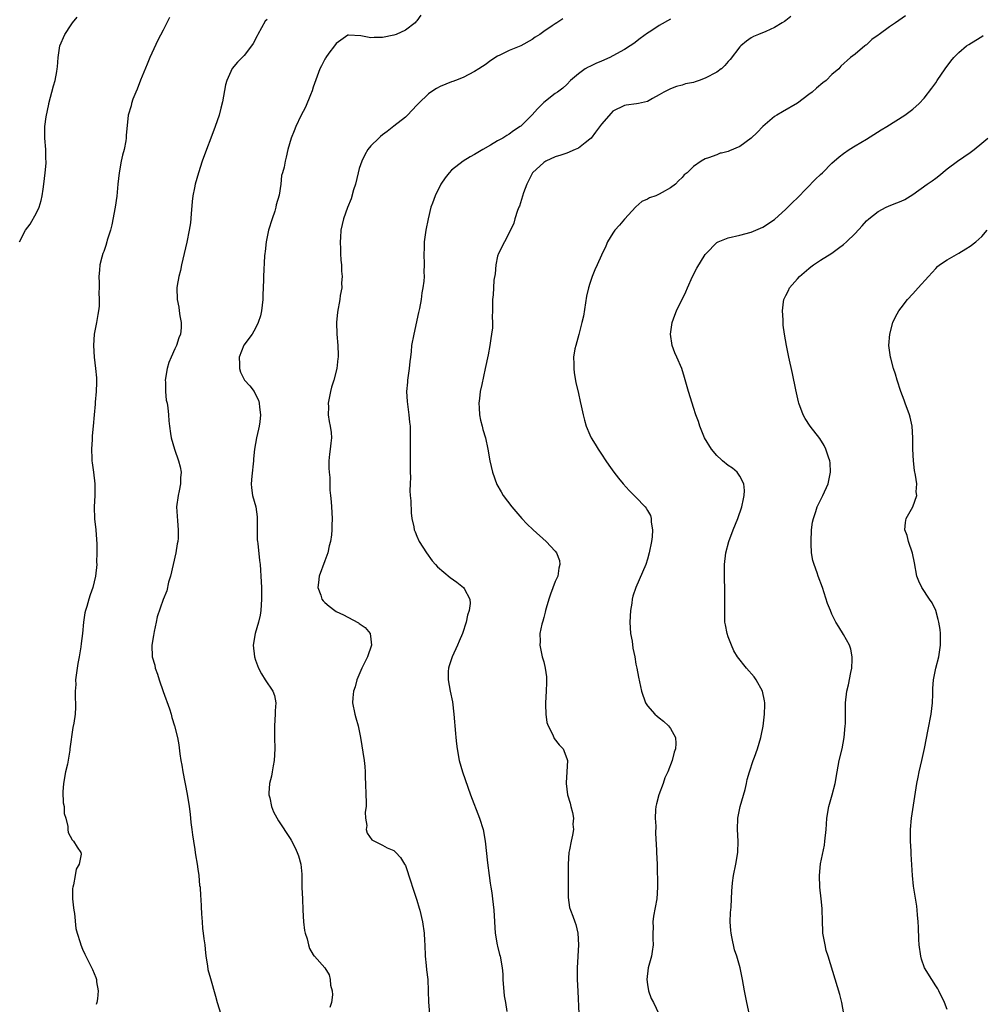
# Model space of a CAD drawing. Units: inches. Extents: x 2571000 to 2574000, y 1527000 to 1530000.
# Drawn here: x 2573694 to 2573861, y 1529723 to 1529894 of the extents above; entities that cross this region are included whole.
import ezdxf

# ---------------------------------------------------------------- set-up
doc = ezdxf.new("R2010")
doc.units = ezdxf.units.IN
doc.header["$MEASUREMENT"] = 0
doc.layers.add('LD25711527_10ft', color=132, linetype='Continuous')

msp = doc.modelspace()

# ---------------------------------------------------------------- linework, layer by layer
at = {"layer": 'LD25711527_10ft'}
for points, elevation in [([(2573763.67, 1529894.33), (2573763, 1529893.37), (2573762.83, 1529893.17), (2573762.67, 1529893), (2573761, 1529891.73), (2573759.37, 1529891), (2573759, 1529890.87), (2573757, 1529890.46), (2573755.56, 1529890.44), (2573755, 1529890.41), (2573753.26, 1529890.74), (2573751.14, 1529890.86), (2573751, 1529890.84), (2573749, 1529889.4), (2573748.67, 1529889), (2573747.72, 1529887.72), (2573747.21, 1529887), (2573747.14, 1529886.86), (2573747, 1529886.69), (2573746.43, 1529885.57), (2573746.16, 1529885), (2573745, 1529881.86), (2573744.8, 1529881.2), (2573744.51, 1529880.51), (2573743.66, 1529878.34), (2573742.87, 1529876.87), (2573741.97, 1529875), (2573741.72, 1529874.28), (2573741.17, 1529873), (2573740.62, 1529871), (2573740.29, 1529869.71), (2573740.13, 1529869), (2573739.94, 1529867.94), (2573739.69, 1529867), (2573739.52, 1529866.48), (2573739.37, 1529865), (2573739.09, 1529863.09), (2573738.6, 1529861.4), (2573738.54, 1529861), (2573738.34, 1529860.34), (2573737.88, 1529859), (2573737.26, 1529857), (2573736.83, 1529855), (2573736.67, 1529853.33), (2573736.61, 1529853), (2573736.55, 1529852.55), (2573736.37, 1529849), (2573736.38, 1529848.38), (2573736.27, 1529845.73), (2573736.28, 1529845), (2573736.04, 1529843), (2573735.84, 1529842.16), (2573735.47, 1529841), (2573735, 1529840.01), (2573734.44, 1529839), (2573732.96, 1529837.04), (2573732.17, 1529835), (2573732.21, 1529833.79), (2573732.21, 1529833), (2573732.39, 1529832.39), (2573733, 1529831.11), (2573733.08, 1529831), (2573733.99, 1529829.99), (2573734.74, 1529829), (2573734.84, 1529828.84), (2573735.52, 1529827.52), (2573735.65, 1529827), (2573735.69, 1529826.31), (2573735.87, 1529825), (2573735.73, 1529823.73), (2573735.64, 1529823), (2573735.51, 1529822.49), (2573735.18, 1529821), (2573734.83, 1529819), (2573734.66, 1529817.34), (2573734.65, 1529817), (2573734.35, 1529814.35), (2573734.25, 1529813), (2573734.3, 1529812.3), (2573734.48, 1529811), (2573735.02, 1529809), (2573735.28, 1529807.28), (2573735.3, 1529807), (2573735.3, 1529806.7), (2573735.28, 1529805), (2573735.29, 1529803.29), (2573735.32, 1529803), (2573735.38, 1529802.62), (2573735.69, 1529799.69), (2573735.78, 1529799), (2573735.97, 1529795.97), (2573736.01, 1529795), (2573736.01, 1529793.99), (2573736.05, 1529793), (2573735.91, 1529791), (2573735.78, 1529790.22), (2573735.53, 1529789), (2573734.94, 1529787), (2573734.61, 1529785), (2573734.81, 1529783), (2573735, 1529782.39), (2573735.52, 1529781), (2573736.03, 1529780.03), (2573736.66, 1529779), (2573737.98, 1529777), (2573738.29, 1529776.29), (2573738.5, 1529775), (2573738.4, 1529773.6), (2573738.42, 1529773), (2573738.26, 1529771), (2573738.27, 1529769), (2573738.33, 1529767), (2573738.21, 1529765), (2573738.03, 1529764.03), (2573737.86, 1529763), (2573737.75, 1529762.25), (2573737.44, 1529761), (2573737.31, 1529759.31), (2573737.33, 1529759), (2573737.48, 1529758.52), (2573737.78, 1529757), (2573738.1, 1529756.1), (2573739, 1529754.51), (2573741, 1529751.46), (2573741.17, 1529751.17), (2573741.85, 1529749.85), (2573742.23, 1529749), (2573742.45, 1529748.45), (2573742.84, 1529747), (2573743, 1529745.26), (2573743.02, 1529745), (2573743.05, 1529742.95), (2573743.13, 1529741), (2573743.21, 1529739), (2573743.32, 1529737), (2573743.49, 1529735.49), (2573743.6, 1529735), (2573743.94, 1529734.06), (2573744.2, 1529733), (2573744.38, 1529732.38), (2573745, 1529731.25), (2573745.1, 1529731.1), (2573745.22, 1529731), (2573747, 1529728.99), (2573747.78, 1529727.78), (2573747.96, 1529727), (2573748.02, 1529725.98), (2573748.28, 1529725), (2573748.33, 1529724.33), (2573748.16, 1529723), (2573747.86, 1529722.14)], 8270), ([(2573827.87, 1529894.13), (2573827, 1529893.4), (2573826.75, 1529893.25), (2573826.37, 1529893), (2573825, 1529892.18), (2573823.5, 1529891.5), (2573822.23, 1529891), (2573821.38, 1529890.62), (2573821, 1529890.39), (2573820.18, 1529889.82), (2573819.16, 1529889), (2573819, 1529888.85), (2573817.36, 1529886.64), (2573817, 1529886.27), (2573816.41, 1529885.59), (2573815.81, 1529885.03), (2573815.77, 1529885), (2573815, 1529884.46), (2573813, 1529883.38), (2573811.97, 1529883), (2573811.24, 1529882.76), (2573811, 1529882.66), (2573809.59, 1529882.41), (2573809, 1529882.18), (2573808.02, 1529881.98), (2573807, 1529881.55), (2573806.62, 1529881.38), (2573805.83, 1529881), (2573805, 1529880.48), (2573803.85, 1529879.85), (2573803, 1529879.35), (2573801.42, 1529879), (2573801.06, 1529878.94), (2573799.3, 1529878.71), (2573799, 1529878.68), (2573797, 1529877.68), (2573796.67, 1529877.33), (2573795, 1529875.44), (2573793.99, 1529874.01), (2573793.2, 1529873), (2573793, 1529872.79), (2573792.16, 1529872.16), (2573791, 1529871.25), (2573790.44, 1529871), (2573789, 1529870.4), (2573787.96, 1529870.04), (2573787, 1529869.73), (2573785.38, 1529869), (2573785, 1529868.76), (2573783.04, 1529867), (2573782.04, 1529865), (2573781.5, 1529863.5), (2573780.79, 1529861.21), (2573780.67, 1529861), (2573780.43, 1529860.43), (2573780, 1529859), (2573779.78, 1529858.22), (2573779.24, 1529857), (2573777.14, 1529853), (2573777, 1529852.5), (2573776.69, 1529851), (2573776.57, 1529849.43), (2573776.34, 1529848.34), (2573776.26, 1529847), (2573776.23, 1529845.77), (2573776.1, 1529845), (2573776.1, 1529843), (2573776.04, 1529841.96), (2573776.1, 1529841), (2573776.08, 1529840.08), (2573775.95, 1529839), (2573775.8, 1529838.2), (2573775.66, 1529837), (2573775.36, 1529835.36), (2573774.86, 1529833), (2573774.24, 1529830.24), (2573773.99, 1529829), (2573773.83, 1529827.83), (2573773.75, 1529827), (2573773.82, 1529826.18), (2573773.87, 1529825), (2573774.05, 1529824.05), (2573774.33, 1529823), (2573774.45, 1529822.45), (2573774.89, 1529821), (2573775.29, 1529819), (2573775.64, 1529817), (2573776.09, 1529815), (2573776.87, 1529812.87), (2573777.6, 1529811.6), (2573777.97, 1529811), (2573779.46, 1529809), (2573781.17, 1529807), (2573782.07, 1529806.07), (2573783.15, 1529805), (2573785.41, 1529803), (2573787, 1529801.3), (2573787.23, 1529801), (2573787.72, 1529799.72), (2573787.8, 1529799), (2573787.62, 1529798.38), (2573787.43, 1529797), (2573787, 1529796.02), (2573786.17, 1529793.83), (2573785.87, 1529793), (2573785.39, 1529791.39), (2573785.29, 1529791), (2573785.26, 1529790.74), (2573785, 1529789.82), (2573784.83, 1529789.17), (2573784.76, 1529789), (2573784.67, 1529788.67), (2573784.33, 1529787), (2573784.35, 1529785.65), (2573784.3, 1529785), (2573784.42, 1529784.42), (2573784.74, 1529783), (2573785, 1529782.13), (2573785.27, 1529781), (2573785.48, 1529779.48), (2573785.49, 1529779), (2573785.46, 1529778.54), (2573785.44, 1529777), (2573785.3, 1529775), (2573785.32, 1529774.68), (2573785.34, 1529773), (2573785.56, 1529771.56), (2573785.76, 1529771), (2573786.59, 1529769.41), (2573786.82, 1529768.82), (2573787.7, 1529767.7), (2573788.35, 1529767), (2573789, 1529765.34), (2573789.11, 1529765), (2573789.01, 1529763.01), (2573788.87, 1529761.13), (2573788.88, 1529761), (2573789.13, 1529759), (2573789.56, 1529757.56), (2573789.69, 1529757), (2573789.97, 1529755.97), (2573790.13, 1529755), (2573790.07, 1529753.93), (2573790.13, 1529753), (2573790, 1529752), (2573789.76, 1529751), (2573789.49, 1529749.49), (2573789.37, 1529749), (2573789.21, 1529747), (2573789.26, 1529745), (2573789.24, 1529743.24), (2573789.26, 1529743), (2573789.23, 1529741.23), (2573789.48, 1529739.48), (2573789.64, 1529739), (2573790.04, 1529737.96), (2573790.39, 1529737), (2573790.54, 1529736.54), (2573790.93, 1529735), (2573791.04, 1529733), (2573790.79, 1529729), (2573790.79, 1529727), (2573790.92, 1529724.92), (2573791.11, 1529721)], 8300), ([(2573847.76, 1529894.24), (2573846.03, 1529893), (2573845, 1529892.32), (2573843.19, 1529891), (2573843, 1529890.84), (2573841.9, 1529890.1), (2573841, 1529889.18), (2573840.87, 1529889.13), (2573840.7, 1529889), (2573839, 1529887.55), (2573838.23, 1529887), (2573836.54, 1529885.46), (2573836.19, 1529885), (2573835, 1529884.03), (2573833.97, 1529883), (2573833.39, 1529882.61), (2573832.31, 1529881.69), (2573831.55, 1529881), (2573831, 1529880.57), (2573829, 1529879.09), (2573826.43, 1529877.57), (2573825.41, 1529877), (2573825, 1529876.72), (2573823, 1529875.04), (2573822.02, 1529873.98), (2573821, 1529872.99), (2573819, 1529871.54), (2573817.22, 1529870.78), (2573817, 1529870.68), (2573815.81, 1529870.4), (2573815.63, 1529870.36), (2573815, 1529870.1), (2573813.55, 1529869.55), (2573813, 1529869.4), (2573812.3, 1529869), (2573811, 1529868.09), (2573809.86, 1529867), (2573809.38, 1529866.62), (2573809, 1529866.14), (2573808.39, 1529865.61), (2573807.86, 1529865), (2573807, 1529864.37), (2573805.53, 1529863.53), (2573805, 1529863.25), (2573804.43, 1529863), (2573803.37, 1529862.63), (2573803, 1529862.42), (2573802.03, 1529861.97), (2573801, 1529861.08), (2573799, 1529858.93), (2573798.13, 1529857.87), (2573797.32, 1529857), (2573797, 1529856.52), (2573796.08, 1529855), (2573795.76, 1529854.25), (2573795, 1529852.7), (2573794.27, 1529851), (2573793.86, 1529850.14), (2573793.41, 1529849), (2573793, 1529847.75), (2573792.77, 1529847), (2573792.44, 1529845.56), (2573791.88, 1529842.12), (2573791.63, 1529841), (2573791.13, 1529839.13), (2573791.09, 1529838.91), (2573790.54, 1529837), (2573790.4, 1529836.4), (2573790.17, 1529835), (2573790.19, 1529833.81), (2573790.19, 1529833), (2573790.29, 1529832.29), (2573790.58, 1529830.58), (2573791, 1529828.68), (2573791.29, 1529827.29), (2573791.49, 1529826.51), (2573791.82, 1529825), (2573792.06, 1529824.06), (2573792.37, 1529823), (2573793, 1529821.5), (2573793.23, 1529821), (2573793.89, 1529819.89), (2573794.44, 1529819), (2573795, 1529818.13), (2573795.75, 1529817), (2573796.26, 1529816.26), (2573797.18, 1529815), (2573797.98, 1529813.98), (2573798.79, 1529813), (2573799.84, 1529811.84), (2573801, 1529810.66), (2573802.58, 1529809), (2573802.77, 1529808.77), (2573803, 1529808.35), (2573803.51, 1529807.51), (2573803.65, 1529807), (2573803.63, 1529806.37), (2573803.85, 1529805), (2573803.78, 1529803.78), (2573803.67, 1529803), (2573803.31, 1529801), (2573803, 1529799.93), (2573802.69, 1529799), (2573800.96, 1529795), (2573800.48, 1529793.52), (2573800.36, 1529793), (2573800.27, 1529792.27), (2573800.03, 1529791), (2573799.93, 1529789), (2573799.98, 1529787.98), (2573800.07, 1529787), (2573800.32, 1529785.68), (2573800.45, 1529784.45), (2573800.78, 1529783), (2573801, 1529781.72), (2573801.16, 1529781), (2573801.44, 1529779.44), (2573801.95, 1529777), (2573802.66, 1529775), (2573803, 1529774.47), (2573804.25, 1529773), (2573804.67, 1529772.67), (2573805, 1529772.37), (2573805.79, 1529771.79), (2573806.64, 1529771), (2573807, 1529770.54), (2573807.85, 1529769), (2573807.93, 1529767.93), (2573807.86, 1529767), (2573807.6, 1529766.4), (2573807.27, 1529765), (2573806.52, 1529763), (2573806.03, 1529761.97), (2573805.71, 1529761), (2573804.96, 1529759), (2573804.55, 1529757.45), (2573804.46, 1529757), (2573804.4, 1529756.4), (2573804.35, 1529755), (2573804.43, 1529753.57), (2573804.39, 1529752.39), (2573804.57, 1529749.43), (2573804.57, 1529749), (2573804.68, 1529747), (2573804.7, 1529745.3), (2573804.74, 1529744.74), (2573804.74, 1529743), (2573804.61, 1529741), (2573804.05, 1529737.95), (2573803.94, 1529737), (2573803.97, 1529735.97), (2573803.93, 1529735), (2573803.94, 1529734.06), (2573803.98, 1529733), (2573803.81, 1529731.81), (2573803.68, 1529731), (2573803.14, 1529729), (2573802.87, 1529727), (2573803, 1529726.08), (2573803.18, 1529725), (2573803.65, 1529723.65), (2573804.01, 1529723), (2573804.97, 1529721.03)], 8310), ([(2573694.04, 1529855), (2573695.07, 1529857), (2573695.91, 1529858.09), (2573697, 1529860.05), (2573697.44, 1529861), (2573697.82, 1529862.18), (2573698, 1529863), (2573698.16, 1529864.16), (2573698.29, 1529865), (2573698.51, 1529867), (2573698.65, 1529868.65), (2573698.67, 1529869), (2573698.64, 1529869.36), (2573698.61, 1529871), (2573698.42, 1529873), (2573698.46, 1529873.54), (2573698.44, 1529875), (2573698.67, 1529876.67), (2573699.14, 1529878.86), (2573699.16, 1529879), (2573699.92, 1529882.08), (2573700.22, 1529883), (2573700.54, 1529884.54), (2573700.61, 1529885), (2573700.62, 1529885.38), (2573700.73, 1529887), (2573701.04, 1529889), (2573701.94, 1529891), (2573703, 1529892.64), (2573703.27, 1529893), (2573704.04, 1529893.96)], 8240), ([(2573720.06, 1529893.94), (2573719.63, 1529893), (2573719, 1529891.76), (2573718.03, 1529889.97), (2573716.66, 1529887), (2573716.17, 1529885.83), (2573715.05, 1529883.05), (2573714.48, 1529881.52), (2573714.23, 1529881), (2573713.73, 1529879.73), (2573713.49, 1529879), (2573713.41, 1529878.59), (2573712.91, 1529877), (2573712.57, 1529873.43), (2573712.58, 1529873), (2573712.52, 1529872.52), (2573712.19, 1529871), (2573711.94, 1529870.06), (2573711.69, 1529869), (2573711.32, 1529867), (2573711.12, 1529865), (2573710.94, 1529862.94), (2573710.67, 1529861), (2573710.08, 1529857.92), (2573709.83, 1529857), (2573709.26, 1529855.26), (2573709.2, 1529855), (2573709, 1529854.35), (2573708.67, 1529853.33), (2573708.51, 1529853), (2573708.31, 1529852.31), (2573708, 1529851), (2573707.93, 1529850.07), (2573707.81, 1529849), (2573707.86, 1529847.86), (2573707.85, 1529847), (2573707.81, 1529846.19), (2573707.89, 1529845), (2573707.84, 1529843.84), (2573707.74, 1529843), (2573707.64, 1529842.36), (2573707.4, 1529841), (2573707.01, 1529839), (2573706.86, 1529837), (2573707, 1529835), (2573707.26, 1529833), (2573707.38, 1529831.38), (2573707.4, 1529830.6), (2573707.35, 1529829), (2573707.18, 1529827.18), (2573707.2, 1529826.8), (2573707, 1529825), (2573706.84, 1529823), (2573706.68, 1529821.32), (2573706.67, 1529820.67), (2573706.54, 1529819), (2573706.58, 1529817.42), (2573706.6, 1529817), (2573706.66, 1529816.66), (2573706.88, 1529815), (2573707.13, 1529813), (2573707.13, 1529811), (2573707.02, 1529809), (2573707.08, 1529806.92), (2573707.29, 1529805), (2573707.46, 1529802.54), (2573707.47, 1529801), (2573707.43, 1529799.43), (2573707.44, 1529799), (2573707.25, 1529797), (2573706.75, 1529795), (2573706.28, 1529793.72), (2573706.06, 1529793), (2573705.73, 1529791.72), (2573705.49, 1529791), (2573705.4, 1529790.6), (2573705.17, 1529789), (2573704.97, 1529787), (2573704.73, 1529785.27), (2573704.69, 1529784.69), (2573704.41, 1529783), (2573704.17, 1529781.83), (2573704.07, 1529781), (2573703.78, 1529779), (2573703.81, 1529778.19), (2573703.71, 1529777), (2573703.69, 1529775.69), (2573703.78, 1529775), (2573703.77, 1529774.23), (2573703.68, 1529773), (2573703.46, 1529771.46), (2573703.29, 1529770.71), (2573702.8, 1529767), (2573702.79, 1529766.79), (2573702.36, 1529764.36), (2573702.03, 1529763), (2573701.66, 1529761), (2573701.56, 1529759.56), (2573701.64, 1529757.64), (2573701.81, 1529757), (2573701.81, 1529755.81), (2573702.09, 1529755), (2573702.46, 1529753.54), (2573702.41, 1529753), (2573702.49, 1529752.49), (2573703.19, 1529751.19), (2573703.44, 1529751), (2573704.04, 1529749.96), (2573704.66, 1529749), (2573704.72, 1529748.72), (2573704.39, 1529747), (2573703.89, 1529746.11), (2573703.73, 1529745), (2573703.43, 1529743.43), (2573703.29, 1529743), (2573703.26, 1529742.74), (2573703.24, 1529741), (2573703.4, 1529739.4), (2573703.45, 1529739), (2573703.58, 1529738.42), (2573703.82, 1529735.82), (2573704.07, 1529735), (2573704.58, 1529733.42), (2573704.69, 1529733), (2573705, 1529732.26), (2573705.39, 1529731.39), (2573705.55, 1529731), (2573706.7, 1529728.7), (2573707.31, 1529727.31), (2573707.4, 1529727), (2573707.41, 1529726.59), (2573707.67, 1529725), (2573707.59, 1529723.59), (2573707.47, 1529723), (2573707.35, 1529722.65)], 8250), ([(2573737, 1529893.61), (2573736.69, 1529893.31), (2573735.39, 1529891), (2573735.27, 1529890.73), (2573734.58, 1529889.42), (2573734.29, 1529889), (2573733, 1529887.34), (2573731.85, 1529886.15), (2573730.95, 1529885.05), (2573730, 1529883), (2573729.77, 1529882.23), (2573729.27, 1529879.27), (2573729, 1529878.17), (2573728.69, 1529877), (2573728.02, 1529875), (2573727.27, 1529873), (2573726.47, 1529871), (2573725.73, 1529869), (2573725.08, 1529867), (2573724.5, 1529865), (2573724.39, 1529864.39), (2573724.12, 1529863), (2573724, 1529862), (2573723.85, 1529859.85), (2573723.71, 1529858.29), (2573723.51, 1529857), (2573723.09, 1529854.91), (2573722.17, 1529851), (2573721.97, 1529850.03), (2573721.69, 1529849), (2573721.4, 1529847.4), (2573721.36, 1529847), (2573721.4, 1529845), (2573721.68, 1529843.68), (2573721.76, 1529843), (2573721.84, 1529842.16), (2573722.08, 1529841), (2573722.09, 1529840.09), (2573721.97, 1529839), (2573721.68, 1529838.32), (2573721.3, 1529837), (2573721, 1529836.42), (2573720.36, 1529835), (2573719.96, 1529834.04), (2573719.65, 1529833), (2573719.33, 1529831), (2573719.36, 1529830.64), (2573719.38, 1529829), (2573719.52, 1529827.52), (2573719.65, 1529827), (2573719.81, 1529826.19), (2573719.91, 1529825), (2573719.95, 1529823.95), (2573720.06, 1529823), (2573720.26, 1529821.74), (2573720.35, 1529821), (2573720.93, 1529819), (2573721.64, 1529817), (2573721.93, 1529815.93), (2573722.07, 1529815), (2573721.98, 1529814.02), (2573721.98, 1529813), (2573721.76, 1529811.76), (2573721.58, 1529811), (2573721.31, 1529809), (2573721.43, 1529806.57), (2573721.6, 1529805), (2573721.57, 1529803.57), (2573721.51, 1529803), (2573721.41, 1529802.59), (2573721.17, 1529801), (2573720.24, 1529797), (2573719.92, 1529795.92), (2573719.59, 1529794.41), (2573718.95, 1529792.95), (2573717.94, 1529789.94), (2573717.76, 1529789), (2573717.39, 1529787.39), (2573717.3, 1529786.7), (2573717.02, 1529785), (2573717.07, 1529783), (2573717.51, 1529781.51), (2573717.58, 1529781), (2573717.99, 1529779.99), (2573718.28, 1529779), (2573718.98, 1529776.98), (2573720.06, 1529773.94), (2573720.35, 1529773), (2573720.46, 1529772.46), (2573720.96, 1529771), (2573721.47, 1529769), (2573721.7, 1529767.7), (2573721.87, 1529766.13), (2573722.04, 1529765), (2573722.2, 1529764.2), (2573722.37, 1529763), (2573723.12, 1529759.12), (2573723.46, 1529757), (2573723.64, 1529755.64), (2573723.78, 1529754.22), (2573723.93, 1529753), (2573724.06, 1529752.06), (2573724.21, 1529751), (2573724.48, 1529749.52), (2573724.55, 1529749), (2573724.59, 1529748.59), (2573724.87, 1529747), (2573725, 1529746.14), (2573725.14, 1529745), (2573725.3, 1529743.3), (2573725.37, 1529743), (2573725.45, 1529741.45), (2573725.52, 1529741), (2573725.56, 1529739.56), (2573725.65, 1529738.35), (2573725.72, 1529737), (2573725.82, 1529735.82), (2573725.94, 1529735), (2573726.04, 1529734.04), (2573726.18, 1529733), (2573726.25, 1529732.25), (2573726.4, 1529731), (2573726.67, 1529729.33), (2573726.73, 1529728.73), (2573727.16, 1529727.16), (2573728.07, 1529724.07), (2573728.36, 1529723), (2573728.96, 1529720.96)], 8260), ([(2573788.29, 1529893.71), (2573787.29, 1529893), (2573787, 1529892.84), (2573786.48, 1529892.48), (2573785, 1529891.52), (2573784.33, 1529891), (2573783.51, 1529890.49), (2573783, 1529890.1), (2573781, 1529889), (2573779, 1529888.21), (2573777.39, 1529887.39), (2573777, 1529887.21), (2573775.65, 1529886.35), (2573775, 1529885.85), (2573773.74, 1529885), (2573773, 1529884.54), (2573771, 1529883.53), (2573769.71, 1529883), (2573769.2, 1529882.8), (2573769, 1529882.74), (2573767, 1529881.95), (2573766.37, 1529881.63), (2573765.39, 1529881), (2573765, 1529880.7), (2573763.26, 1529879), (2573763, 1529878.7), (2573762.15, 1529877.85), (2573761.36, 1529877), (2573761, 1529876.66), (2573759, 1529875.05), (2573757.85, 1529874.15), (2573757, 1529873.54), (2573756.7, 1529873.3), (2573756.37, 1529873), (2573755, 1529871.68), (2573754.49, 1529871), (2573753.93, 1529870.07), (2573753.42, 1529869), (2573753, 1529867.75), (2573752.79, 1529867), (2573752.32, 1529865), (2573752.01, 1529864.01), (2573751.56, 1529862.44), (2573750.95, 1529860.95), (2573750.28, 1529859), (2573749.82, 1529857), (2573749.75, 1529855.75), (2573749.66, 1529855), (2573749.71, 1529853.71), (2573749.71, 1529853), (2573749.79, 1529851.79), (2573749.89, 1529851), (2573749.89, 1529849.89), (2573750.02, 1529849), (2573749.9, 1529847.9), (2573749.94, 1529847), (2573749.7, 1529845.7), (2573749.63, 1529845), (2573749.22, 1529842.78), (2573749.06, 1529841), (2573749.11, 1529839), (2573749.29, 1529837), (2573749.35, 1529835.35), (2573749.34, 1529835), (2573749.28, 1529834.72), (2573749.11, 1529833), (2573748.59, 1529831), (2573748.2, 1529829.8), (2573747.99, 1529829), (2573747.61, 1529827), (2573747.63, 1529826.37), (2573747.62, 1529825), (2573747.79, 1529823.79), (2573747.96, 1529823), (2573748.09, 1529821.91), (2573748.16, 1529821), (2573748.08, 1529820.08), (2573747.95, 1529819), (2573747.83, 1529818.17), (2573747.73, 1529817), (2573747.74, 1529815.74), (2573747.77, 1529815), (2573747.88, 1529814.12), (2573747.91, 1529811.91), (2573748.03, 1529811), (2573748.14, 1529809.86), (2573748.2, 1529809), (2573748.28, 1529807), (2573748.24, 1529805.76), (2573748.23, 1529805), (2573748.17, 1529804.17), (2573748.02, 1529803), (2573747.79, 1529802.21), (2573747.56, 1529801), (2573747, 1529799.64), (2573746.03, 1529797), (2573745.9, 1529795.9), (2573745.83, 1529795), (2573746.32, 1529793.68), (2573746.52, 1529793), (2573746.71, 1529792.71), (2573747, 1529792.41), (2573747.79, 1529791.79), (2573748.76, 1529791), (2573749, 1529790.84), (2573750.26, 1529790.26), (2573751, 1529789.83), (2573752.87, 1529788.87), (2573753, 1529788.76), (2573754.04, 1529788.04), (2573754.88, 1529787), (2573755, 1529786.06), (2573755.09, 1529785), (2573754.42, 1529783), (2573753.97, 1529782.03), (2573753.44, 1529781), (2573752.56, 1529779), (2573752.26, 1529777.74), (2573751.97, 1529777), (2573751.85, 1529775.85), (2573751.83, 1529775), (2573752.22, 1529773), (2573752.41, 1529772.41), (2573752.81, 1529771), (2573753, 1529770.15), (2573753.23, 1529769), (2573753.82, 1529765), (2573753.95, 1529763.95), (2573754.02, 1529763), (2573754.03, 1529761.97), (2573754.08, 1529761), (2573754.13, 1529759), (2573754.19, 1529757.81), (2573754.17, 1529757), (2573754.04, 1529756.04), (2573754.08, 1529755), (2573754.3, 1529753.7), (2573754.18, 1529753), (2573754.35, 1529752.35), (2573755.19, 1529751.19), (2573757, 1529750.31), (2573757.84, 1529749.84), (2573759, 1529749.36), (2573759.36, 1529749), (2573760.13, 1529748.13), (2573760.84, 1529747), (2573761, 1529746.74), (2573761.91, 1529743.91), (2573762.24, 1529743), (2573763, 1529740.75), (2573763.38, 1529739.38), (2573763.51, 1529739), (2573763.98, 1529737), (2573764.27, 1529735), (2573764.33, 1529733.67), (2573764.37, 1529733), (2573764.45, 1529731), (2573764.61, 1529729.39), (2573764.65, 1529728.65), (2573764.86, 1529727), (2573764.97, 1529725.03), (2573765.03, 1529723.03), (2573765.19, 1529721)], 8280), ([(2573807, 1529893.65), (2573805, 1529892.54), (2573803.57, 1529891.57), (2573803, 1529891.21), (2573801.73, 1529890.27), (2573800.6, 1529889.4), (2573800.01, 1529889), (2573799, 1529888.4), (2573797, 1529887.29), (2573796.44, 1529887), (2573795, 1529886.34), (2573794.05, 1529885.95), (2573793, 1529885.4), (2573792.71, 1529885.29), (2573792.18, 1529885), (2573791, 1529884.15), (2573789.66, 1529883), (2573789, 1529882.33), (2573788.32, 1529881.68), (2573787.4, 1529881), (2573787, 1529880.72), (2573785, 1529879.15), (2573783.91, 1529878.09), (2573783, 1529877.06), (2573781, 1529875.08), (2573780.91, 1529875), (2573779.74, 1529874.26), (2573779, 1529873.68), (2573778.57, 1529873.43), (2573777.87, 1529873), (2573777, 1529872.51), (2573775.78, 1529871.78), (2573774.42, 1529871), (2573773, 1529870.15), (2573772.25, 1529869.75), (2573770.99, 1529869), (2573769, 1529867.45), (2573768.56, 1529867), (2573767.89, 1529866.11), (2573767.16, 1529865), (2573766.15, 1529863), (2573765.68, 1529861.68), (2573765.41, 1529861), (2573764.93, 1529859), (2573764.53, 1529857), (2573764.25, 1529855), (2573764.23, 1529853.77), (2573764.2, 1529853), (2573764.26, 1529851), (2573764.22, 1529849.78), (2573764.23, 1529849), (2573764.17, 1529848.17), (2573764.03, 1529847), (2573763.87, 1529846.13), (2573763.71, 1529845), (2573763.42, 1529843.42), (2573763.28, 1529842.72), (2573762.43, 1529839), (2573762.07, 1529837), (2573761.98, 1529835.98), (2573761.87, 1529835), (2573761.77, 1529834.23), (2573761.67, 1529833), (2573761.38, 1529831), (2573761.36, 1529830.64), (2573761.19, 1529829), (2573761.28, 1529827.28), (2573761.61, 1529825), (2573761.72, 1529823.72), (2573761.8, 1529823), (2573761.85, 1529822.15), (2573761.85, 1529819), (2573761.81, 1529818.19), (2573761.84, 1529817), (2573761.84, 1529815.84), (2573761.82, 1529815), (2573761.86, 1529814.14), (2573761.81, 1529813), (2573761.78, 1529811.78), (2573761.84, 1529811), (2573761.95, 1529810.05), (2573761.97, 1529807.97), (2573762.13, 1529807), (2573762.43, 1529805.56), (2573762.52, 1529805), (2573762.68, 1529804.68), (2573763, 1529803.89), (2573763.38, 1529803), (2573764.01, 1529801.99), (2573764.65, 1529801), (2573765.66, 1529799.66), (2573766.19, 1529799), (2573766.57, 1529798.57), (2573768.74, 1529796.74), (2573769.92, 1529795.92), (2573771.1, 1529795), (2573771.17, 1529794.83), (2573772.17, 1529793), (2573772.21, 1529792.21), (2573772.05, 1529791), (2573771.78, 1529790.22), (2573771.54, 1529789), (2573770.9, 1529787), (2573770.32, 1529785.68), (2573770.04, 1529785), (2573769.1, 1529783), (2573768.59, 1529781.41), (2573768.47, 1529781), (2573768.43, 1529780.43), (2573768.39, 1529779), (2573768.78, 1529777), (2573769.17, 1529775.17), (2573769.38, 1529773), (2573769.66, 1529769.66), (2573769.75, 1529769), (2573769.85, 1529767.85), (2573769.99, 1529767), (2573770.34, 1529765), (2573770.92, 1529763), (2573772.3, 1529759), (2573773.86, 1529755), (2573774.48, 1529753), (2573774.82, 1529751), (2573775.23, 1529747.23), (2573775.54, 1529745), (2573775.69, 1529743.69), (2573775.83, 1529743), (2573775.99, 1529742.01), (2573776.11, 1529741), (2573776.34, 1529739), (2573776.55, 1529735), (2573776.92, 1529733), (2573777, 1529732.74), (2573777.34, 1529731.34), (2573777.44, 1529731), (2573777.79, 1529729), (2573777.9, 1529727.9), (2573777.91, 1529727), (2573778.15, 1529724.15), (2573778.36, 1529723), (2573778.58, 1529721.42)], 8290), ([(2573821.1, 1529719), (2573820.21, 1529723), (2573819.83, 1529725), (2573819.48, 1529727), (2573819.06, 1529729), (2573818.5, 1529731), (2573818.11, 1529732.11), (2573817.65, 1529734.35), (2573817.49, 1529735), (2573817.47, 1529735.47), (2573817.35, 1529737), (2573817.4, 1529738.6), (2573817.5, 1529739.5), (2573817.65, 1529742.35), (2573817.67, 1529743), (2573817.74, 1529743.74), (2573817.91, 1529745), (2573818.32, 1529747), (2573818.67, 1529749), (2573818.75, 1529751), (2573818.63, 1529753), (2573818.68, 1529755), (2573819.1, 1529757), (2573819.92, 1529759.92), (2573820.17, 1529761), (2573820.29, 1529761.71), (2573820.68, 1529763), (2573821.34, 1529765), (2573821.55, 1529765.55), (2573822.05, 1529767), (2573822.65, 1529769), (2573822.72, 1529769.28), (2573823.04, 1529770.96), (2573823.3, 1529773), (2573823.33, 1529774.67), (2573823.35, 1529775), (2573823.32, 1529775.32), (2573822.96, 1529777), (2573821.86, 1529779), (2573821.51, 1529779.51), (2573820.17, 1529781), (2573818.62, 1529783), (2573818, 1529784), (2573817.54, 1529785), (2573817, 1529786.43), (2573816.8, 1529787), (2573816.51, 1529788.51), (2573816.44, 1529789), (2573816.39, 1529791), (2573816.44, 1529793.56), (2573816.42, 1529795), (2573816.36, 1529796.36), (2573816.36, 1529799), (2573816.58, 1529801), (2573817.12, 1529803), (2573817.87, 1529805), (2573818.67, 1529807), (2573819.34, 1529809), (2573819.63, 1529810.37), (2573819.78, 1529811), (2573819.82, 1529811.82), (2573819.73, 1529813), (2573819, 1529814.35), (2573818.54, 1529815), (2573817.72, 1529815.72), (2573817, 1529816.16), (2573815.99, 1529817), (2573815.81, 1529817.16), (2573815, 1529817.9), (2573814.07, 1529819), (2573812.9, 1529821), (2573812.07, 1529823), (2573811.83, 1529823.83), (2573811.39, 1529825), (2573811, 1529826.22), (2573810.73, 1529827), (2573810.11, 1529829), (2573809.44, 1529831.44), (2573808.94, 1529833), (2573808.1, 1529835), (2573807.75, 1529835.75), (2573807.29, 1529837), (2573806.99, 1529839), (2573807.29, 1529841), (2573807.75, 1529842.25), (2573808.04, 1529843), (2573809.66, 1529846.34), (2573809.92, 1529847), (2573810.81, 1529849), (2573811.58, 1529850.42), (2573813, 1529852.78), (2573813.19, 1529853), (2573815, 1529854.87), (2573815.24, 1529855), (2573815.81, 1529855.22), (2573817, 1529855.68), (2573819, 1529856.16), (2573821, 1529856.7), (2573823, 1529857.57), (2573825, 1529858.86), (2573827, 1529860.64), (2573828.17, 1529861.83), (2573829, 1529862.63), (2573832.15, 1529865.85), (2573833, 1529866.7), (2573833.33, 1529867), (2573835, 1529868.67), (2573836.24, 1529869.76), (2573837, 1529870.35), (2573837.96, 1529871), (2573839, 1529871.64), (2573841, 1529872.83), (2573843.56, 1529874.44), (2573844.51, 1529875), (2573847.64, 1529877), (2573849, 1529878.03), (2573850.12, 1529879), (2573851, 1529879.91), (2573852.33, 1529881.67), (2573853, 1529882.58), (2573853.25, 1529883), (2573854.62, 1529885), (2573855.63, 1529886.37), (2573856.15, 1529887), (2573857, 1529887.83), (2573858.33, 1529889), (2573858.73, 1529889.27), (2573859.98, 1529890.02), (2573861, 1529890.66), (2573861.22, 1529890.78)], 8320), ([(2573837.07, 1529721), (2573836.73, 1529723), (2573836.37, 1529724.37), (2573834.35, 1529731), (2573834.01, 1529732.01), (2573833.79, 1529733), (2573833.44, 1529735), (2573833.43, 1529735.43), (2573833.34, 1529737), (2573833.28, 1529739.28), (2573833.13, 1529741), (2573832.92, 1529743), (2573832.85, 1529745), (2573833.02, 1529747.02), (2573833.69, 1529750.31), (2573833.78, 1529751), (2573833.99, 1529753), (2573834.07, 1529753.93), (2573834.13, 1529755), (2573834.47, 1529757), (2573834.58, 1529757.42), (2573835.04, 1529759), (2573835.54, 1529761), (2573835.89, 1529763), (2573836.27, 1529765), (2573836.74, 1529767), (2573837.12, 1529769), (2573837.31, 1529771), (2573837.32, 1529771.32), (2573837.33, 1529773), (2573837.35, 1529773.35), (2573837.33, 1529775), (2573837.57, 1529777), (2573837.87, 1529778.13), (2573838.27, 1529780.27), (2573838.43, 1529781), (2573838.51, 1529782.51), (2573838.51, 1529783), (2573838.28, 1529784.28), (2573838.03, 1529785), (2573837, 1529786.85), (2573836.17, 1529788.17), (2573835.68, 1529789), (2573835, 1529790.39), (2573834.73, 1529791), (2573834.25, 1529792.25), (2573833.34, 1529795), (2573832.61, 1529797), (2573832.43, 1529797.57), (2573831.89, 1529799), (2573831.67, 1529799.67), (2573831.46, 1529801), (2573831.41, 1529802.59), (2573831.37, 1529803), (2573831.47, 1529805), (2573831.64, 1529806.36), (2573831.78, 1529807), (2573832.2, 1529808.2), (2573832.45, 1529809), (2573833.42, 1529811), (2573834.31, 1529813), (2573834.77, 1529815), (2573834.67, 1529816.67), (2573834.63, 1529817), (2573834.4, 1529817.6), (2573833.96, 1529819), (2573833.67, 1529819.67), (2573832.88, 1529820.88), (2573831.19, 1529823), (2573830.36, 1529824.36), (2573830.01, 1529825), (2573829.26, 1529827), (2573829.2, 1529827.2), (2573828.71, 1529829.29), (2573828.13, 1529832.13), (2573827.49, 1529835), (2573827.1, 1529837), (2573826.78, 1529839), (2573826.55, 1529840.55), (2573826.51, 1529841), (2573826.52, 1529841.48), (2573826.4, 1529843), (2573826.59, 1529844.59), (2573826.67, 1529845), (2573826.78, 1529845.22), (2573827, 1529845.7), (2573827.46, 1529846.54), (2573827.65, 1529847), (2573829, 1529848.6), (2573829.38, 1529849), (2573831, 1529850.38), (2573831.36, 1529850.64), (2573831.81, 1529851), (2573833, 1529851.8), (2573834.95, 1529853.05), (2573836.12, 1529853.88), (2573837, 1529854.55), (2573837.53, 1529855), (2573839, 1529856.47), (2573840.23, 1529857.77), (2573841, 1529858.63), (2573841.38, 1529859), (2573843, 1529860.25), (2573844.42, 1529861), (2573844.83, 1529861.17), (2573845.48, 1529861.48), (2573847, 1529862.07), (2573847.64, 1529862.36), (2573849, 1529863.23), (2573851.51, 1529865), (2573852.4, 1529865.6), (2573853, 1529866.07), (2573853.53, 1529866.47), (2573855, 1529867.65), (2573856.79, 1529869), (2573859, 1529870.51), (2573859.68, 1529871), (2573861, 1529872.1), (2573862.01, 1529873)], 8330), ([(2573855, 1529721.77), (2573854.5, 1529723), (2573853.54, 1529725), (2573853.34, 1529725.34), (2573853, 1529725.85), (2573852.31, 1529727), (2573851.05, 1529729), (2573850.52, 1529730.52), (2573850.4, 1529731), (2573850.15, 1529733), (2573850.09, 1529733.91), (2573850.03, 1529736.03), (2573849.95, 1529737), (2573849.81, 1529738.19), (2573849.78, 1529739), (2573849.71, 1529739.71), (2573849.16, 1529743.16), (2573848.95, 1529745), (2573848.74, 1529748.74), (2573848.74, 1529749.26), (2573848.62, 1529751), (2573848.61, 1529753), (2573848.81, 1529755), (2573849.7, 1529761), (2573849.93, 1529762.07), (2573850.11, 1529763), (2573850.59, 1529765), (2573851.05, 1529767.05), (2573851.66, 1529770.34), (2573852.19, 1529773), (2573852.43, 1529775), (2573852.49, 1529776.49), (2573852.5, 1529777.5), (2573852.59, 1529779), (2573852.99, 1529781), (2573853.52, 1529783), (2573853.85, 1529785), (2573853.83, 1529787), (2573853.74, 1529787.74), (2573853.54, 1529789), (2573853.45, 1529789.45), (2573852.99, 1529791), (2573852.36, 1529792.36), (2573851.94, 1529793), (2573850.57, 1529795), (2573850.08, 1529796.08), (2573849.72, 1529797), (2573849.29, 1529799.29), (2573848.96, 1529800.96), (2573848.27, 1529803), (2573848.04, 1529804.04), (2573847.65, 1529805), (2573847.74, 1529806.26), (2573847.86, 1529807), (2573849.02, 1529809), (2573849.71, 1529811), (2573849.63, 1529811.63), (2573849.7, 1529813), (2573849.49, 1529814.51), (2573849.33, 1529815.33), (2573849.12, 1529817), (2573849.03, 1529819), (2573849.05, 1529821), (2573848.92, 1529823), (2573848.57, 1529824.57), (2573848.44, 1529825), (2573847.7, 1529827), (2573847.5, 1529827.5), (2573846.95, 1529829), (2573846.29, 1529831), (2573846.01, 1529832.01), (2573845.69, 1529833), (2573845.21, 1529834.79), (2573845.16, 1529835), (2573844.89, 1529837), (2573845.01, 1529839), (2573845.57, 1529841), (2573846.02, 1529841.98), (2573846.6, 1529843), (2573847, 1529843.56), (2573848.13, 1529845), (2573849, 1529846), (2573849.94, 1529847), (2573851.72, 1529849), (2573853, 1529850.35), (2573853.3, 1529850.7), (2573853.68, 1529851), (2573855, 1529851.86), (2573857, 1529853.01), (2573858.21, 1529853.79), (2573859, 1529854.25), (2573859.98, 1529855), (2573861, 1529855.94), (2573861.94, 1529857)], 8340)]:
    msp.add_lwpolyline(points, dxfattribs=dict(at, elevation=elevation))

doc.saveas('drawing.dxf')
